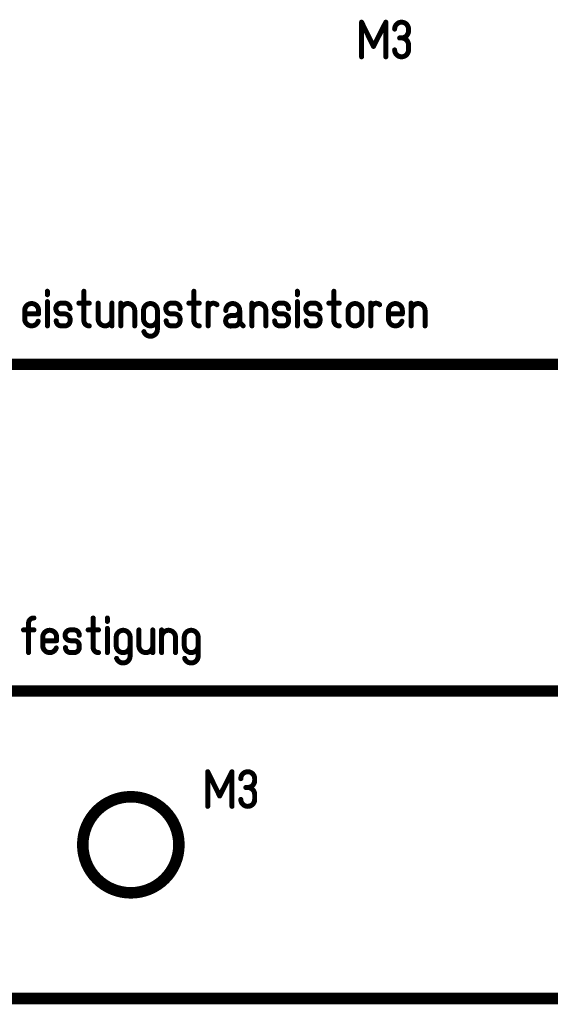
# Model space of a CAD drawing. Extents: x -51 to 50, y -32 to 20.
# Drawn here: x -38 to -24, y -32 to -6 of the extents above; entities that cross this region are included whole.
import ezdxf

# ---------------------------------------------------------------- set-up
doc = ezdxf.new("R2010")
doc.units = 0
doc.layers.add('21_BESTUECKUNGOBEN', color=250, linetype='CONTINUOUS')

msp = doc.modelspace()

# ---------------------------------------------------------------- linework, layer by layer
at = {"layer": '21_BESTUECKUNGOBEN'}
for points, const_width in [([(-29, -7), (-29, -6.1)], 0.13), ([(-29, -6.1), (-28.69, -6.73)], 0.13), ([(-28.69, -6.73), (-28.37, -6.1)], 0.13), ([(-28.37, -6.1), (-28.37, -7)], 0.13), ([(-27.78, -6.28), (-27.78, -6.32)], 0.13), ([(-28.01, -6.51), (-27.96, -6.51)], 0.13), ([(-27.96, -6.51), (-28.01, -6.51)], 0.13), ([(-27.78, -6.69), (-27.78, -6.82)], 0.13), ([(-37.17, -13.19), (-37.17, -13.1)], 0.13), ([(-36.22, -13.1), (-36.22, -13.87)], 0.13), ([(-33.36, -13.1), (-33.36, -13.87)], 0.13), ([(-30.67, -13.19), (-30.67, -13.1)], 0.13), ([(-29.72, -13.1), (-29.72, -13.87)], 0.13), ([(-37.17, -14), (-37.17, -13.37)], 0.13), ([(-30.67, -14), (-30.67, -13.37)], 0.13), ([(-37.76, -13.6), (-37.76, -13.82)], 0.13), ([(-37.4, -13.69), (-37.4, -13.6)], 0.13), ([(-36.81, -13.41), (-36.72, -13.41)], 0.13), ([(-36.35, -13.41), (-36.08, -13.41)], 0.13), ([(-35.85, -13.41), (-35.85, -13.82)], 0.13), ([(-35.49, -13.41), (-35.49, -14)], 0.13), ([(-35.26, -14), (-35.26, -13.41)], 0.13), ([(-34.9, -13.6), (-34.9, -14)], 0.13), ([(-34.67, -13.6), (-34.67, -13.82)], 0.13), ([(-34.31, -14.09), (-34.31, -13.6)], 0.13), ([(-33.95, -13.41), (-33.86, -13.41)], 0.13), ([(-33.49, -13.41), (-33.22, -13.41)], 0.13), ([(-32.99, -14), (-32.99, -13.41)], 0.13), ([(-32.17, -13.6), (-32.17, -13.91)], 0.13), ([(-31.85, -14), (-31.85, -13.41)], 0.13), ([(-31.49, -13.6), (-31.49, -14)], 0.13), ([(-31.13, -13.41), (-31.04, -13.41)], 0.13), ([(-30.31, -13.41), (-30.22, -13.41)], 0.13), ([(-29.85, -13.41), (-29.58, -13.41)], 0.13), ([(-29.35, -13.82), (-29.35, -13.6)], 0.13), ([(-28.99, -13.6), (-28.99, -13.82)], 0.13), ([(-28.76, -14), (-28.76, -13.41)], 0.13), ([(-28.3, -13.6), (-28.3, -13.82)], 0.13), ([(-27.94, -13.69), (-27.94, -13.6)], 0.13), ([(-27.71, -14), (-27.71, -13.41)], 0.13), ([(-27.35, -13.6), (-27.35, -14)], 0.13), ([(-37.76, -13.69), (-37.4, -13.69)], 0.13), ([(-36.72, -13.69), (-36.81, -13.69)], 0.13), ([(-36.58, -13.87), (-36.58, -13.82)], 0.13), ([(-33.86, -13.69), (-33.95, -13.69)], 0.13), ([(-33.72, -13.87), (-33.72, -13.82)], 0.13), ([(-32.31, -13.73), (-32.4, -13.73)], 0.13), ([(-31.04, -13.69), (-31.13, -13.69)], 0.13), ([(-30.9, -13.87), (-30.9, -13.82)], 0.13), ([(-30.22, -13.69), (-30.31, -13.69)], 0.13), ([(-30.08, -13.87), (-30.08, -13.82)], 0.13), ([(-28.3, -13.69), (-27.94, -13.69)], 0.13), ([(-36.81, -14), (-36.72, -14)], 0.13), ([(-33.95, -14), (-33.86, -14)], 0.13), ([(-32.4, -14), (-32.31, -14)], 0.13), ([(-32.17, -13.91), (-32.08, -14)], 0.13), ([(-31.13, -14), (-31.04, -14)], 0.13), ([(-30.31, -14), (-30.22, -14)], 0.13), ([(-50, -15), (50, -15)], 0.3), ([(-37.66, -21.73), (-37.66, -21.91)], 0.13), ([(-35.98, -21.6), (-35.98, -22.37)], 0.13), ([(-35.61, -21.69), (-35.61, -21.6)], 0.13), ([(-37.79, -21.91), (-37.52, -21.91)], 0.13), ([(-37.66, -21.91), (-37.66, -22.5)], 0.13), ([(-36.57, -21.91), (-36.48, -21.91)], 0.13), ([(-36.11, -21.91), (-35.84, -21.91)], 0.13), ([(-35.61, -22.5), (-35.61, -21.87)], 0.13), ([(-34.79, -21.91), (-34.79, -22.32)], 0.13), ([(-34.43, -21.91), (-34.43, -22.5)], 0.13), ([(-34.2, -22.5), (-34.2, -21.91)], 0.13), ([(-37.29, -22.1), (-37.29, -22.32)], 0.13), ([(-37.29, -22.19), (-36.93, -22.19)], 0.13), ([(-36.93, -22.19), (-36.93, -22.1)], 0.13), ([(-36.48, -22.19), (-36.57, -22.19)], 0.13), ([(-36.34, -22.37), (-36.34, -22.32)], 0.13), ([(-35.38, -22.1), (-35.38, -22.32)], 0.13), ([(-35.02, -22.59), (-35.02, -22.1)], 0.13), ([(-33.84, -22.1), (-33.84, -22.5)], 0.13), ([(-33.61, -22.1), (-33.61, -22.32)], 0.13), ([(-33.25, -22.59), (-33.25, -22.1)], 0.13), ([(-36.57, -22.5), (-36.48, -22.5)], 0.13), ([(50, -23.5), (-50, -23.5)], 0.3), ([(-33, -26.5), (-33, -25.6)], 0.13), ([(-33, -25.6), (-32.69, -26.23)], 0.13), ([(-32.69, -26.23), (-32.37, -25.6)], 0.13), ([(-32.37, -25.6), (-32.37, -26.5)], 0.13), ([(-31.78, -25.78), (-31.78, -25.82)], 0.13), ([(-32.01, -26.01), (-31.96, -26.01)], 0.13), ([(-31.96, -26.01), (-32.01, -26.01)], 0.13), ([(-31.78, -26.19), (-31.78, -26.32)], 0.13), ([(-50, -31.5), (50, -31.5)], 0.3)]:
    msp.add_lwpolyline(points, dxfattribs=dict(at, const_width=const_width))
for points, const_width in [([(-29.0325, -6.1, -1), (-28.9675, -6.1)], 0.065), ([(-28.970839, -6.085651, 1), (-29.029161, -6.114349)], 0.065), ([(-28.3375, -6.1, 1), (-28.4025, -6.1)], 0.065), ([(-28.398976, -6.085282, -1), (-28.341024, -6.114718)], 0.065), ([(-27.78, -6.28, 1), (-28.14, -6.28)], 0.13), ([(-28.1075, -6.28, -1), (-28.1725, -6.28)], 0.065), ([(-27.96, -6.51, 0.414429), (-27.779999, -6.32)], 0.13), ([(-27.7475, -6.28, 1), (-27.8125, -6.28)], 0.065), ([(-27.8125, -6.28, 1), (-27.7475, -6.28)], 0.065), ([(-27.7475, -6.32, -1), (-27.8125, -6.32)], 0.065), ([(-27.812487, -6.32089, -1), (-27.747511, -6.31911)], 0.065), ([(-28.01, -6.4775, 1), (-28.01, -6.5425)], 0.065), ([(-28.01, -6.5425, -1), (-28.01, -6.4775)], 0.065), ([(-27.78, -6.69, 0.414214), (-27.96, -6.51)], 0.13), ([(-27.96, -6.5425, -1), (-27.96, -6.4775)], 0.065), ([(-27.960866, -6.477512, 1), (-27.959134, -6.542488)], 0.065), ([(-27.96, -6.4775, -1), (-27.96, -6.5425)], 0.065), ([(-27.96, -6.5425, 1), (-27.96, -6.4775)], 0.065), ([(-27.7475, -6.69, 1), (-27.8125, -6.69)], 0.065), ([(-27.8125, -6.69, 1), (-27.7475, -6.69)], 0.065), ([(-28.718976, -6.715282, 1), (-28.661024, -6.744718)], 0.065), ([(-28.660839, -6.715651, -1), (-28.719161, -6.744349)], 0.065), ([(-28.14, -6.82, 1), (-27.78, -6.82)], 0.13), ([(-28.1075, -6.82, 1), (-28.1725, -6.82)], 0.065), ([(-27.8125, -6.82, -1), (-27.7475, -6.82)], 0.065), ([(-27.7475, -6.82, -1), (-27.8125, -6.82)], 0.065), ([(-29.0325, -7, 1), (-28.9675, -7)], 0.065), ([(-28.3375, -7, -1), (-28.4025, -7)], 0.065), ([(-37.2025, -13.1, -1), (-37.1375, -13.1)], 0.065), ([(-36.1875, -13.1, 1), (-36.2525, -13.1)], 0.065), ([(-33.3275, -13.1, 1), (-33.3925, -13.1)], 0.065), ([(-30.7025, -13.1, -1), (-30.6375, -13.1)], 0.065), ([(-29.6875, -13.1, 1), (-29.7525, -13.1)], 0.065), ([(-37.2025, -13.19, 1), (-37.1375, -13.19)], 0.065), ([(-37.2025, -13.37, -1), (-37.1375, -13.37)], 0.065), ([(-30.7025, -13.19, 1), (-30.6375, -13.19)], 0.065), ([(-30.7025, -13.37, -1), (-30.6375, -13.37)], 0.065), ([(-37.4, -13.6, 1), (-37.76, -13.6)], 0.13), ([(-37.7275, -13.6, 1), (-37.7925, -13.6)], 0.065), ([(-37.7275, -13.6, -1), (-37.7925, -13.6)], 0.065), ([(-37.4325, -13.6, -1), (-37.3675, -13.6)], 0.065), ([(-37.4325, -13.6, 1), (-37.3675, -13.6)], 0.065), ([(-36.81, -13.41, 1), (-36.81, -13.69)], 0.13), ([(-36.81, -13.3775, 1), (-36.81, -13.4425)], 0.065), ([(-36.81, -13.4425, 1), (-36.81, -13.3775)], 0.065), ([(-36.58, -13.55, 0.414214), (-36.72, -13.41)], 0.13), ([(-36.72, -13.4425, -1), (-36.72, -13.3775)], 0.065), ([(-36.72, -13.3775, -1), (-36.72, -13.4425)], 0.065), ([(-36.6125, -13.55, 1), (-36.5475, -13.55)], 0.065), ([(-36.35, -13.3775, 1), (-36.35, -13.4425)], 0.065), ([(-36.08, -13.3775, -1), (-36.08, -13.4425)], 0.065), ([(-35.8175, -13.41, 1), (-35.8825, -13.41)], 0.065), ([(-35.4575, -13.41, 1), (-35.5225, -13.41)], 0.065), ([(-35.2925, -13.41, -1), (-35.2275, -13.41)], 0.065), ([(-34.9, -13.6, 1), (-35.26, -13.6)], 0.13), ([(-35.2275, -13.6, -1), (-35.2925, -13.6)], 0.065), ([(-34.8675, -13.6, 1), (-34.9325, -13.6)], 0.065), ([(-34.9325, -13.6, 1), (-34.8675, -13.6)], 0.065), ([(-34.31, -13.6, 1), (-34.67, -13.6)], 0.13), ([(-34.6375, -13.6, 1), (-34.7025, -13.6)], 0.065), ([(-34.6375, -13.6, -1), (-34.7025, -13.6)], 0.065), ([(-34.3425, -13.6, -1), (-34.2775, -13.6)], 0.065), ([(-34.3425, -13.6, 1), (-34.2775, -13.6)], 0.065), ([(-33.95, -13.41, 1), (-33.95, -13.69)], 0.13), ([(-33.95, -13.3775, 1), (-33.95, -13.4425)], 0.065), ([(-33.95, -13.4425, 1), (-33.95, -13.3775)], 0.065), ([(-33.72, -13.55, 0.414214), (-33.86, -13.41)], 0.13), ([(-33.86, -13.4425, -1), (-33.86, -13.3775)], 0.065), ([(-33.86, -13.3775, -1), (-33.86, -13.4425)], 0.065), ([(-33.7525, -13.55, 1), (-33.6875, -13.55)], 0.065), ([(-33.49, -13.3775, 1), (-33.49, -13.4425)], 0.065), ([(-33.22, -13.3775, -1), (-33.22, -13.4425)], 0.065), ([(-32.76, -13.45, 0.668449), (-32.989999, -13.55)], 0.13), ([(-33.0225, -13.41, -1), (-32.9575, -13.41)], 0.065), ([(-32.957504, -13.549421, -1), (-33.022494, -13.550579)], 0.065), ([(-32.782586, -13.47337, 1), (-32.737414, -13.42663)], 0.065), ([(-32.17, -13.6, 1), (-32.53, -13.6)], 0.13), ([(-32.4975, -13.6, -1), (-32.5625, -13.6)], 0.065), ([(-32.31, -13.73, 0.414615), (-32.17, -13.6)], 0.13), ([(-32.1375, -13.6, 1), (-32.2025, -13.6)], 0.065), ([(-32.2025, -13.6, 1), (-32.1375, -13.6)], 0.065), ([(-32.202479, -13.598819, -1), (-32.137521, -13.601181)], 0.065), ([(-31.8825, -13.41, -1), (-31.8175, -13.41)], 0.065), ([(-31.49, -13.6, 1), (-31.85, -13.6)], 0.13), ([(-31.8175, -13.6, -1), (-31.8825, -13.6)], 0.065), ([(-31.4575, -13.6, 1), (-31.5225, -13.6)], 0.065), ([(-31.5225, -13.6, 1), (-31.4575, -13.6)], 0.065), ([(-31.13, -13.41, 1), (-31.13, -13.69)], 0.13), ([(-31.13, -13.3775, 1), (-31.13, -13.4425)], 0.065), ([(-31.13, -13.4425, 1), (-31.13, -13.3775)], 0.065), ([(-30.9, -13.55, 0.414214), (-31.04, -13.41)], 0.13), ([(-31.04, -13.4425, -1), (-31.04, -13.3775)], 0.065), ([(-31.04, -13.3775, -1), (-31.04, -13.4425)], 0.065), ([(-30.9325, -13.55, 1), (-30.8675, -13.55)], 0.065), ([(-30.31, -13.41, 1), (-30.31, -13.69)], 0.13), ([(-30.31, -13.3775, 1), (-30.31, -13.4425)], 0.065), ([(-30.31, -13.4425, 1), (-30.31, -13.3775)], 0.065), ([(-30.08, -13.55, 0.414214), (-30.22, -13.41)], 0.13), ([(-30.22, -13.4425, -1), (-30.22, -13.3775)], 0.065), ([(-30.22, -13.3775, -1), (-30.22, -13.4425)], 0.065), ([(-30.1125, -13.55, 1), (-30.0475, -13.55)], 0.065), ([(-29.85, -13.3775, 1), (-29.85, -13.4425)], 0.065), ([(-29.58, -13.3775, -1), (-29.58, -13.4425)], 0.065), ([(-28.99, -13.6, 1), (-29.35, -13.6)], 0.13), ([(-29.3825, -13.6, -1), (-29.3175, -13.6)], 0.065), ([(-29.3175, -13.6, -1), (-29.3825, -13.6)], 0.065), ([(-28.9575, -13.6, 1), (-29.0225, -13.6)], 0.065), ([(-29.0225, -13.6, 1), (-28.9575, -13.6)], 0.065), ([(-28.53, -13.45, 0.668449), (-28.759999, -13.55)], 0.13), ([(-28.7925, -13.41, -1), (-28.7275, -13.41)], 0.065), ([(-28.727504, -13.549421, -1), (-28.792494, -13.550579)], 0.065), ([(-28.552586, -13.47337, 1), (-28.507414, -13.42663)], 0.065), ([(-27.94, -13.6, 1), (-28.3, -13.6)], 0.13), ([(-28.2675, -13.6, 1), (-28.3325, -13.6)], 0.065), ([(-28.2675, -13.6, -1), (-28.3325, -13.6)], 0.065), ([(-27.9725, -13.6, -1), (-27.9075, -13.6)], 0.065), ([(-27.9725, -13.6, 1), (-27.9075, -13.6)], 0.065), ([(-27.7425, -13.41, -1), (-27.6775, -13.41)], 0.065), ([(-27.35, -13.6, 1), (-27.71, -13.6)], 0.13), ([(-27.6775, -13.6, -1), (-27.7425, -13.6)], 0.065), ([(-27.3175, -13.6, 1), (-27.3825, -13.6)], 0.065), ([(-27.3825, -13.6, 1), (-27.3175, -13.6)], 0.065), ([(-37.76, -13.6575, 1), (-37.76, -13.7225)], 0.065), ([(-37.76, -13.82, 0.843268), (-37.41, -13.88)], 0.13), ([(-37.7275, -13.820004, 1), (-37.7925, -13.819996)], 0.065), ([(-37.7275, -13.82, -1), (-37.7925, -13.82)], 0.065), ([(-37.440646, -13.869179, -1), (-37.379354, -13.890821)], 0.065), ([(-37.4325, -13.69, 1), (-37.3675, -13.69)], 0.065), ([(-37.4, -13.6575, -1), (-37.4, -13.7225)], 0.065), ([(-36.94, -13.87, 0.414214), (-36.81, -14)], 0.13), ([(-36.9075, -13.87, 1), (-36.9725, -13.87)], 0.065), ([(-36.81, -13.7225, -1), (-36.81, -13.6575)], 0.065), ([(-36.81, -13.6575, -1), (-36.81, -13.7225)], 0.065), ([(-36.58, -13.82, 0.414615), (-36.72, -13.69)], 0.13), ([(-36.718775, -13.722477, -1), (-36.721225, -13.657523)], 0.065), ([(-36.72, -14, 0.414615), (-36.58, -13.87)], 0.13), ([(-36.72, -13.7225, 1), (-36.72, -13.6575)], 0.065), ([(-36.6125, -13.82, -1), (-36.5475, -13.82)], 0.065), ([(-36.612479, -13.821181, 1), (-36.547521, -13.818819)], 0.065), ([(-36.612479, -13.868819, -1), (-36.547521, -13.871181)], 0.065), ([(-36.22, -13.87, 0.414615), (-36.08, -14)], 0.13), ([(-36.187521, -13.868819, 1), (-36.252479, -13.871181)], 0.065), ([(-35.85, -13.82, 1), (-35.49, -13.82)], 0.13), ([(-35.8175, -13.82, 1), (-35.8825, -13.82)], 0.065), ([(-35.8175, -13.82, -1), (-35.8825, -13.82)], 0.065), ([(-35.5225, -13.82, -1), (-35.4575, -13.82)], 0.065), ([(-34.67, -13.82, 1), (-34.31, -13.82)], 0.13), ([(-34.6375, -13.82, 1), (-34.7025, -13.82)], 0.065), ([(-34.6375, -13.82, -1), (-34.7025, -13.82)], 0.065), ([(-34.3425, -13.82, -1), (-34.2775, -13.82)], 0.065), ([(-34.08, -13.87, 0.414214), (-33.95, -14)], 0.13), ([(-34.0475, -13.87, 1), (-34.1125, -13.87)], 0.065), ([(-33.95, -13.7225, -1), (-33.95, -13.6575)], 0.065), ([(-33.95, -13.6575, -1), (-33.95, -13.7225)], 0.065), ([(-33.72, -13.82, 0.414615), (-33.86, -13.69)], 0.13), ([(-33.858775, -13.722477, -1), (-33.861225, -13.657523)], 0.065), ([(-33.86, -14, 0.414615), (-33.72, -13.87)], 0.13), ([(-33.86, -13.7225, 1), (-33.86, -13.6575)], 0.065), ([(-33.7525, -13.82, -1), (-33.6875, -13.82)], 0.065), ([(-33.752479, -13.821181, 1), (-33.687521, -13.818819)], 0.065), ([(-33.752479, -13.868819, -1), (-33.687521, -13.871181)], 0.065), ([(-33.36, -13.87, 0.414615), (-33.22, -14)], 0.13), ([(-33.327521, -13.868819, 1), (-33.392479, -13.871181)], 0.065), ([(-32.4, -13.735, 1), (-32.4, -14.005)], 0.13), ([(-32.4, -13.7625, -1), (-32.4, -13.6975)], 0.065), ([(-32.4, -13.7675, 1), (-32.4, -13.7025)], 0.065), ([(-32.308775, -13.697523, 1), (-32.311225, -13.762477)], 0.065), ([(-32.31, -14, 0.414615), (-32.17, -13.87)], 0.13), ([(-32.31, -13.7625, 1), (-32.31, -13.6975)], 0.065), ([(-32.202479, -13.868819, -1), (-32.137521, -13.871181)], 0.065), ([(-31.26, -13.87, 0.414214), (-31.13, -14)], 0.13), ([(-31.2275, -13.87, 1), (-31.2925, -13.87)], 0.065), ([(-31.13, -13.7225, -1), (-31.13, -13.6575)], 0.065), ([(-31.13, -13.6575, -1), (-31.13, -13.7225)], 0.065), ([(-30.9, -13.82, 0.414615), (-31.04, -13.69)], 0.13), ([(-31.038775, -13.722477, -1), (-31.041225, -13.657523)], 0.065), ([(-31.04, -14, 0.414615), (-30.9, -13.87)], 0.13), ([(-31.04, -13.7225, 1), (-31.04, -13.6575)], 0.065), ([(-30.9325, -13.82, -1), (-30.8675, -13.82)], 0.065), ([(-30.932479, -13.821181, 1), (-30.867521, -13.818819)], 0.065), ([(-30.932479, -13.868819, -1), (-30.867521, -13.871181)], 0.065), ([(-30.44, -13.87, 0.414214), (-30.31, -14)], 0.13), ([(-30.4075, -13.87, 1), (-30.4725, -13.87)], 0.065), ([(-30.31, -13.7225, -1), (-30.31, -13.6575)], 0.065), ([(-30.31, -13.6575, -1), (-30.31, -13.7225)], 0.065), ([(-30.08, -13.82, 0.414615), (-30.22, -13.69)], 0.13), ([(-30.218775, -13.722477, -1), (-30.221225, -13.657523)], 0.065), ([(-30.22, -14, 0.414615), (-30.08, -13.87)], 0.13), ([(-30.22, -13.7225, 1), (-30.22, -13.6575)], 0.065), ([(-30.1125, -13.82, -1), (-30.0475, -13.82)], 0.065), ([(-30.112479, -13.821181, 1), (-30.047521, -13.818819)], 0.065), ([(-30.112479, -13.868819, -1), (-30.047521, -13.871181)], 0.065), ([(-29.72, -13.87, 0.414615), (-29.58, -14)], 0.13), ([(-29.687521, -13.868819, 1), (-29.752479, -13.871181)], 0.065), ([(-29.35, -13.82, 1), (-28.99, -13.82)], 0.13), ([(-29.3175, -13.82, 1), (-29.3825, -13.82)], 0.065), ([(-29.3825, -13.82, 1), (-29.3175, -13.82)], 0.065), ([(-29.0225, -13.82, -1), (-28.9575, -13.82)], 0.065), ([(-28.9575, -13.82, -1), (-29.0225, -13.82)], 0.065), ([(-28.3, -13.6575, 1), (-28.3, -13.7225)], 0.065), ([(-28.3, -13.82, 0.843268), (-27.95, -13.88)], 0.13), ([(-28.2675, -13.820004, 1), (-28.3325, -13.819996)], 0.065), ([(-28.2675, -13.82, -1), (-28.3325, -13.82)], 0.065), ([(-27.980646, -13.869179, -1), (-27.919354, -13.890821)], 0.065), ([(-27.9725, -13.69, 1), (-27.9075, -13.69)], 0.065), ([(-27.94, -13.6575, -1), (-27.94, -13.7225)], 0.065), ([(-37.2025, -14, 1), (-37.1375, -14)], 0.065), ([(-36.81, -13.9675, 1), (-36.81, -14.0325)], 0.065), ([(-36.81, -13.9675, -1), (-36.81, -14.0325)], 0.065), ([(-36.718775, -13.967523, 1), (-36.721225, -14.032477)], 0.065), ([(-36.72, -13.9675, -1), (-36.72, -14.0325)], 0.065), ([(-36.6125, -13.87, 1), (-36.5475, -13.87)], 0.065), ([(-36.1875, -13.87, -1), (-36.2525, -13.87)], 0.065), ([(-36.081225, -13.967523, -1), (-36.078775, -14.032477)], 0.065), ([(-35.4575, -14, -1), (-35.5225, -14)], 0.065), ([(-35.2925, -14, 1), (-35.2275, -14)], 0.065), ([(-34.8675, -14, -1), (-34.9325, -14)], 0.065), ([(-34.66, -14.15, 0.843268), (-34.31, -14.09)], 0.13), ([(-34.629354, -14.139179, 1), (-34.690646, -14.160821)], 0.065), ([(-34.3425, -14.090004, -1), (-34.2775, -14.089996)], 0.065), ([(-34.3425, -14.09, 1), (-34.2775, -14.09)], 0.065), ([(-33.95, -13.9675, 1), (-33.95, -14.0325)], 0.065), ([(-33.95, -13.9675, -1), (-33.95, -14.0325)], 0.065), ([(-33.858775, -13.967523, 1), (-33.861225, -14.032477)], 0.065), ([(-33.86, -13.9675, -1), (-33.86, -14.0325)], 0.065), ([(-33.7525, -13.87, 1), (-33.6875, -13.87)], 0.065), ([(-33.3275, -13.87, -1), (-33.3925, -13.87)], 0.065), ([(-33.221225, -13.967523, -1), (-33.218775, -14.032477)], 0.065), ([(-33.0225, -14, 1), (-32.9575, -14)], 0.065), ([(-32.4, -13.9675, 1), (-32.4, -14.0325)], 0.065), ([(-32.4, -13.9725, -1), (-32.4, -14.0375)], 0.065), ([(-32.308775, -13.967523, 1), (-32.311225, -14.032477)], 0.065), ([(-32.31, -13.9675, -1), (-32.31, -14.0325)], 0.065), ([(-32.147019, -13.887019, 1), (-32.192981, -13.932981)], 0.065), ([(-32.1375, -13.91, -1), (-32.2025, -13.91)], 0.065), ([(-32.057019, -13.977019, -1), (-32.102981, -14.022981)], 0.065), ([(-31.8825, -14, 1), (-31.8175, -14)], 0.065), ([(-31.4575, -14, -1), (-31.5225, -14)], 0.065), ([(-31.13, -13.9675, 1), (-31.13, -14.0325)], 0.065), ([(-31.13, -13.9675, -1), (-31.13, -14.0325)], 0.065), ([(-31.038775, -13.967523, 1), (-31.041225, -14.032477)], 0.065), ([(-31.04, -13.9675, -1), (-31.04, -14.0325)], 0.065), ([(-30.9325, -13.87, 1), (-30.8675, -13.87)], 0.065), ([(-30.7025, -14, 1), (-30.6375, -14)], 0.065), ([(-30.31, -13.9675, 1), (-30.31, -14.0325)], 0.065), ([(-30.31, -13.9675, -1), (-30.31, -14.0325)], 0.065), ([(-30.218775, -13.967523, 1), (-30.221225, -14.032477)], 0.065), ([(-30.22, -13.9675, -1), (-30.22, -14.0325)], 0.065), ([(-30.1125, -13.87, 1), (-30.0475, -13.87)], 0.065), ([(-29.6875, -13.87, -1), (-29.7525, -13.87)], 0.065), ([(-29.581225, -13.967523, -1), (-29.578775, -14.032477)], 0.065), ([(-28.7925, -14, 1), (-28.7275, -14)], 0.065), ([(-27.7425, -14, 1), (-27.6775, -14)], 0.065), ([(-27.3175, -14, -1), (-27.3825, -14)], 0.065), ([(-37.52, -21.6, 0.414615), (-37.66, -21.73)], 0.13), ([(-37.6275, -21.73, 1), (-37.6925, -21.73)], 0.065), ([(-37.627521, -21.731181, -1), (-37.692479, -21.728819)], 0.065), ([(-37.521225, -21.632477, 1), (-37.518775, -21.567523)], 0.065), ([(-35.9475, -21.6, 1), (-36.0125, -21.6)], 0.065), ([(-35.6425, -21.6, -1), (-35.5775, -21.6)], 0.065), ([(-35.6425, -21.69, 1), (-35.5775, -21.69)], 0.065), ([(-37.79, -21.8775, 1), (-37.79, -21.9425)], 0.065), ([(-37.6275, -21.91, 1), (-37.6925, -21.91)], 0.065), ([(-37.6275, -21.91, -1), (-37.6925, -21.91)], 0.065), ([(-37.52, -21.8775, -1), (-37.52, -21.9425)], 0.065), ([(-36.93, -22.1, 1), (-37.29, -22.1)], 0.13), ([(-36.57, -21.91, 1), (-36.57, -22.19)], 0.13), ([(-36.57, -21.8775, 1), (-36.57, -21.9425)], 0.065), ([(-36.57, -21.9425, 1), (-36.57, -21.8775)], 0.065), ([(-36.34, -22.05, 0.414214), (-36.48, -21.91)], 0.13), ([(-36.48, -21.9425, -1), (-36.48, -21.8775)], 0.065), ([(-36.48, -21.8775, -1), (-36.48, -21.9425)], 0.065), ([(-36.3725, -22.05, 1), (-36.3075, -22.05)], 0.065), ([(-36.11, -21.8775, 1), (-36.11, -21.9425)], 0.065), ([(-35.84, -21.8775, -1), (-35.84, -21.9425)], 0.065), ([(-35.6425, -21.87, -1), (-35.5775, -21.87)], 0.065), ([(-35.02, -22.1, 1), (-35.38, -22.1)], 0.13), ([(-34.7575, -21.91, 1), (-34.8225, -21.91)], 0.065), ([(-34.3975, -21.91, 1), (-34.4625, -21.91)], 0.065), ([(-34.2325, -21.91, -1), (-34.1675, -21.91)], 0.065), ([(-33.84, -22.1, 1), (-34.2, -22.1)], 0.13), ([(-33.25, -22.1, 1), (-33.61, -22.1)], 0.13), ([(-37.2575, -22.1, 1), (-37.3225, -22.1)], 0.065), ([(-37.2575, -22.1, -1), (-37.3225, -22.1)], 0.065), ([(-37.29, -22.1575, 1), (-37.29, -22.2225)], 0.065), ([(-37.29, -22.32, 0.843268), (-36.94, -22.38)], 0.13), ([(-37.2575, -22.320004, 1), (-37.3225, -22.319996)], 0.065), ([(-36.9625, -22.1, -1), (-36.8975, -22.1)], 0.065), ([(-36.9625, -22.1, 1), (-36.8975, -22.1)], 0.065), ([(-36.9625, -22.19, 1), (-36.8975, -22.19)], 0.065), ([(-36.93, -22.1575, -1), (-36.93, -22.2225)], 0.065), ([(-36.57, -22.2225, -1), (-36.57, -22.1575)], 0.065), ([(-36.57, -22.1575, -1), (-36.57, -22.2225)], 0.065), ([(-36.34, -22.32, 0.414615), (-36.48, -22.19)], 0.13), ([(-36.478775, -22.222477, -1), (-36.481225, -22.157523)], 0.065), ([(-36.48, -22.2225, 1), (-36.48, -22.1575)], 0.065), ([(-36.3725, -22.32, -1), (-36.3075, -22.32)], 0.065), ([(-35.3475, -22.1, 1), (-35.4125, -22.1)], 0.065), ([(-35.3475, -22.1, -1), (-35.4125, -22.1)], 0.065), ([(-35.38, -22.32, 1), (-35.02, -22.32)], 0.13), ([(-35.3475, -22.32, 1), (-35.4125, -22.32)], 0.065), ([(-35.0525, -22.1, -1), (-34.9875, -22.1)], 0.065), ([(-35.0525, -22.1, 1), (-34.9875, -22.1)], 0.065), ([(-35.0525, -22.32, -1), (-34.9875, -22.32)], 0.065), ([(-34.79, -22.32, 1), (-34.43, -22.32)], 0.13), ([(-34.7575, -22.32, 1), (-34.8225, -22.32)], 0.065), ([(-34.4625, -22.32, -1), (-34.3975, -22.32)], 0.065), ([(-34.1675, -22.1, -1), (-34.2325, -22.1)], 0.065), ([(-33.8075, -22.1, 1), (-33.8725, -22.1)], 0.065), ([(-33.8725, -22.1, 1), (-33.8075, -22.1)], 0.065), ([(-33.5775, -22.1, 1), (-33.6425, -22.1)], 0.065), ([(-33.5775, -22.1, -1), (-33.6425, -22.1)], 0.065), ([(-33.61, -22.32, 1), (-33.25, -22.32)], 0.13), ([(-33.5775, -22.32, 1), (-33.6425, -22.32)], 0.065), ([(-33.2825, -22.1, -1), (-33.2175, -22.1)], 0.065), ([(-33.2825, -22.1, 1), (-33.2175, -22.1)], 0.065), ([(-33.2825, -22.32, -1), (-33.2175, -22.32)], 0.065), ([(-37.6275, -22.5, -1), (-37.6925, -22.5)], 0.065), ([(-37.2575, -22.32, -1), (-37.3225, -22.32)], 0.065), ([(-36.970646, -22.369179, -1), (-36.909354, -22.390821)], 0.065), ([(-36.7, -22.37, 0.414214), (-36.57, -22.5)], 0.13), ([(-36.6675, -22.37, 1), (-36.7325, -22.37)], 0.065), ([(-36.57, -22.4675, 1), (-36.57, -22.5325)], 0.065), ([(-36.57, -22.4675, -1), (-36.57, -22.5325)], 0.065), ([(-36.48, -22.5, 0.414615), (-36.34, -22.37)], 0.13), ([(-36.478775, -22.467523, 1), (-36.481225, -22.532477)], 0.065), ([(-36.48, -22.4675, -1), (-36.48, -22.5325)], 0.065), ([(-36.3725, -22.37, 1), (-36.3075, -22.37)], 0.065), ([(-36.372479, -22.321181, 1), (-36.307521, -22.318819)], 0.065), ([(-36.372479, -22.368819, -1), (-36.307521, -22.371181)], 0.065), ([(-35.98, -22.37, 0.414615), (-35.84, -22.5)], 0.13), ([(-35.947521, -22.368819, 1), (-36.012479, -22.371181)], 0.065), ([(-35.9475, -22.37, -1), (-36.0125, -22.37)], 0.065), ([(-35.841225, -22.467523, -1), (-35.838775, -22.532477)], 0.065), ([(-35.6425, -22.5, 1), (-35.5775, -22.5)], 0.065), ([(-35.3475, -22.32, -1), (-35.4125, -22.32)], 0.065), ([(-35.37, -22.65, 0.843268), (-35.02, -22.59)], 0.13), ([(-35.0525, -22.590004, -1), (-34.9875, -22.589996)], 0.065), ([(-34.7575, -22.32, -1), (-34.8225, -22.32)], 0.065), ([(-34.3975, -22.5, -1), (-34.4625, -22.5)], 0.065), ([(-34.2325, -22.5, 1), (-34.1675, -22.5)], 0.065), ([(-33.8075, -22.5, -1), (-33.8725, -22.5)], 0.065), ([(-33.5775, -22.32, -1), (-33.6425, -22.32)], 0.065), ([(-33.6, -22.65, 0.843268), (-33.25, -22.59)], 0.13), ([(-33.2825, -22.590004, -1), (-33.2175, -22.589996)], 0.065), ([(-35.339354, -22.639179, 1), (-35.400646, -22.660821)], 0.065), ([(-35.0525, -22.59, 1), (-34.9875, -22.59)], 0.065), ([(-33.569354, -22.639179, 1), (-33.630646, -22.660821)], 0.065), ([(-33.2825, -22.59, 1), (-33.2175, -22.59)], 0.065), ([(-33.0325, -25.6, -1), (-32.9675, -25.6)], 0.065), ([(-32.970839, -25.585651, 1), (-33.029161, -25.614349)], 0.065), ([(-32.3375, -25.6, 1), (-32.4025, -25.6)], 0.065), ([(-32.398976, -25.585282, -1), (-32.341024, -25.614718)], 0.065), ([(-31.78, -25.78, 1), (-32.14, -25.78)], 0.13), ([(-32.1075, -25.78, -1), (-32.1725, -25.78)], 0.065), ([(-31.96, -26.01, 0.414429), (-31.779999, -25.82)], 0.13), ([(-31.7475, -25.78, 1), (-31.8125, -25.78)], 0.065), ([(-31.8125, -25.78, 1), (-31.7475, -25.78)], 0.065), ([(-31.7475, -25.82, -1), (-31.8125, -25.82)], 0.065), ([(-31.812487, -25.82089, -1), (-31.747511, -25.81911)], 0.065), ([(-33.75, -27.5, 1), (-36.25, -27.5)], 0.3), ([(-32.01, -25.9775, 1), (-32.01, -26.0425)], 0.065), ([(-32.01, -26.0425, -1), (-32.01, -25.9775)], 0.065), ([(-31.78, -26.19, 0.414214), (-31.96, -26.01)], 0.13), ([(-31.96, -26.0425, -1), (-31.96, -25.9775)], 0.065), ([(-31.960866, -25.977512, 1), (-31.959134, -26.042488)], 0.065), ([(-31.96, -25.9775, -1), (-31.96, -26.0425)], 0.065), ([(-31.96, -26.0425, 1), (-31.96, -25.9775)], 0.065), ([(-31.7475, -26.19, 1), (-31.8125, -26.19)], 0.065), ([(-32.718976, -26.215282, 1), (-32.661024, -26.244718)], 0.065), ([(-32.660839, -26.215651, -1), (-32.719161, -26.244349)], 0.065), ([(-32.14, -26.32, 1), (-31.78, -26.32)], 0.13), ([(-32.1075, -26.32, 1), (-32.1725, -26.32)], 0.065), ([(-31.8125, -26.19, 1), (-31.7475, -26.19)], 0.065), ([(-31.8125, -26.32, -1), (-31.7475, -26.32)], 0.065), ([(-31.7475, -26.32, -1), (-31.8125, -26.32)], 0.065), ([(-33.0325, -26.5, 1), (-32.9675, -26.5)], 0.065), ([(-32.3375, -26.5, -1), (-32.4025, -26.5)], 0.065), ([(-36.25, -27.5, 1), (-33.75, -27.5)], 0.3)]:
    msp.add_lwpolyline(points, format="xyb", dxfattribs=dict(at, const_width=const_width))

doc.saveas('drawing.dxf')
